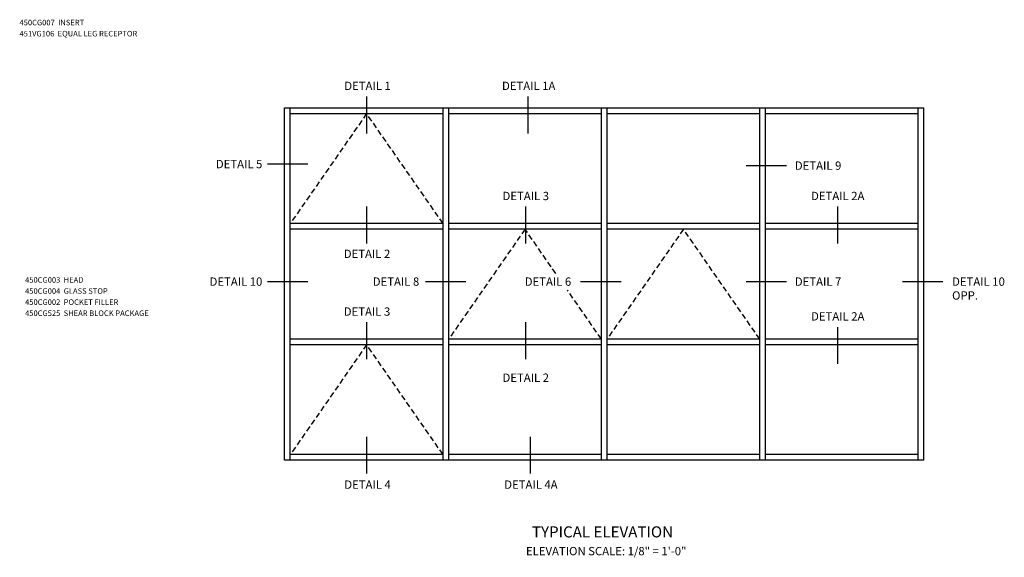
# Model space of a CAD drawing. Extents: x 0 to 90.1, y 0 to 59.
# Drawn here: x 43.6 to 88, y 32.5 to 56.7 of the extents above; entities that cross this region are included whole.
import ezdxf
from ezdxf.enums import TextEntityAlignment as Align

# ---------------------------------------------------------------- set-up
doc = ezdxf.new("R2010")
doc.units = 0
doc.header["$LTSCALE"] = 0.5
doc.header["$MEASUREMENT"] = 0
doc.linetypes.add('DASHED', pattern=[0.75, 0.5, -0.25])
doc.layers.get('0').update_dxf_attribs({"color": 4, "linetype": 'CONTINUOUS'})
doc.layers.add('TEXT', color=3, linetype='CONTINUOUS')
doc.styles.get("Standard").update_dxf_attribs({"font": 'arial.ttf'})

msp = doc.modelspace()

# ---------------------------------------------------------------- linework, layer by layer
at = {"color": 2}
for p, q in [((59.222706, 53.259937), (59.222706, 51.597507)), ((66.490866, 53.259937), (66.490866, 51.597507)), ((56.575282, 50.205635), (54.745504, 50.205635)), ((78.16557, 50.135974), (76.335792, 50.135974)), ((59.222706, 48.296486), (59.222706, 46.634056)), ((66.382077, 48.296486), (66.382077, 46.634056)), ((80.453151, 48.296486), (80.453151, 46.634056)), ((56.575282, 44.906478), (54.745504, 44.906478)), ((63.699196, 44.906478), (61.869417, 44.906478)), ((70.699759, 44.906478), (68.86998, 44.906478)), ((78.16557, 44.906478), (76.335792, 44.906478)), ((85.216786, 44.906478), (83.387007, 44.906478)), ((59.222706, 43.083742), (59.222706, 41.421311)), ((66.382077, 43.083742), (66.382077, 41.421311)), ((80.453151, 42.868063), (80.453151, 41.205632)), ((59.222706, 37.919381), (59.222706, 36.256951)), ((66.591191, 37.919381), (66.591191, 36.256951))]:
    msp.add_line(p, q, dxfattribs=at)
for p, q in [((55.522706, 52.746249), (84.354706, 52.746249)), ((55.522706, 36.862515), (55.522706, 52.746249)), ((55.778706, 36.862515), (55.778706, 52.746249)), ((55.778706, 52.490249), (62.666706, 52.490249)), ((62.666706, 36.862515), (62.666706, 52.746249)), ((62.922706, 36.862515), (62.922706, 52.746249)), ((62.922706, 52.490249), (69.810706, 52.490249)), ((69.810706, 36.862515), (69.810706, 52.746249)), ((70.066706, 36.862515), (70.066706, 52.746249)), ((70.066706, 52.490249), (76.954706, 52.490249)), ((76.954706, 36.862515), (76.954706, 52.746249)), ((77.210706, 36.862515), (77.210706, 52.746249)), ((77.210706, 52.490249), (84.098706, 52.490249)), ((84.098706, 36.862515), (84.098706, 52.746249)), ((84.354706, 36.862515), (84.354706, 52.746249)), ((62.666706, 47.538754), (55.778706, 47.538754)), ((69.810706, 47.538754), (62.922706, 47.538754)), ((76.954706, 47.538754), (70.066706, 47.538754)), ((84.098706, 47.538754), (77.210706, 47.538754)), ((62.666706, 47.282754), (55.778706, 47.282754)), ((69.810706, 47.282754), (62.922706, 47.282754)), ((76.954706, 47.282754), (70.066706, 47.282754)), ((84.098706, 47.282754), (77.210706, 47.282754)), ((62.666706, 42.32601), (55.778706, 42.32601)), ((69.810706, 42.32601), (62.922706, 42.32601)), ((76.954706, 42.32601), (70.066706, 42.32601)), ((84.098706, 42.32601), (77.210706, 42.32601)), ((62.666706, 42.07001), (55.778706, 42.07001)), ((69.810706, 42.07001), (62.922706, 42.07001)), ((76.954706, 42.07001), (70.066706, 42.07001)), ((84.098706, 42.07001), (77.210706, 42.07001)), ((84.354706, 36.862515), (55.522706, 36.862515)), ((62.666706, 37.118515), (55.778706, 37.118515)), ((69.810706, 37.118515), (62.922706, 37.118515)), ((76.954706, 37.118515), (70.066706, 37.118515)), ((84.098706, 37.118515), (77.210706, 37.118515))]:
    msp.add_line(p, q)
at = {"color": 1, "linetype": 'DASHED'}
for p, q in [((59.222706, 52.490249), (55.778706, 47.538754)), ((62.666706, 47.538754), (59.222706, 52.490249)), ((66.366706, 47.277504), (62.922706, 42.32601)), ((67.754746, 45.281896), (66.366706, 47.277504)), ((73.510706, 47.277504), (70.066706, 42.32601)), ((76.954706, 42.32601), (73.510706, 47.277504)), ((69.810706, 42.32601), (68.278913, 44.528292)), ((59.222706, 42.07001), (55.778706, 37.118515)), ((62.666706, 37.118515), (59.222706, 42.07001))]:
    msp.add_line(p, q, dxfattribs=at)

# ---------------------------------------------------------------- texts
at = {"color": 2, "linetype": 'Continuous'}
for s, p in [('DETAIL 1', (59.262692, 53.554801)), ('DETAIL 1A', (66.530852, 53.554801)), ('DETAIL 3', (66.398966, 48.590439)), ('DETAIL 2A', (80.47004, 48.590439)), ('DETAIL 2', (59.239594, 45.981106)), ('DETAIL 3', (59.239594, 43.377694)), ('DETAIL 2A', (80.47004, 43.162015)), ('DETAIL 2', (66.398966, 40.3969)), ('DETAIL 4', (59.262692, 35.574709)), ('DETAIL 4A', (66.631178, 35.574709))]:
    msp.add_text(s, height=0.375, dxfattribs=at).set_placement(p, align=Align.CENTER)
for s, p in [('DETAIL 5', (54.518599, 50.027831)), ('DETAIL 8', (61.595114, 44.728673)), ('DETAIL 6', (68.449693, 44.728673))]:
    msp.add_text(s, height=0.375, dxfattribs=at).set_placement(p, align=Align.RIGHT)
for s, p in [('DETAIL 9', (78.534819, 49.958169)), ('DETAIL 7', (78.534819, 44.728673))]:
    msp.add_text(s, height=0.375, dxfattribs=at).set_placement(p)
at = {"color": 2, "char_height": 0.375}
for s, insert, width, attachment_point in [('DETAIL 10', (54.518599, 45.103673), 3.1908635, 3), ('DETAIL 10\\POPP.', (85.626451, 45.103673), 2.57514112, 1)]:
    msp.add_mtext(s, dxfattribs=dict(at, insert=insert, width=width, attachment_point=attachment_point))
at = {"layer": 'TEXT', "linetype": 'Continuous'}
msp.add_text('TYPICAL ELEVATION', height=0.5, dxfattribs=at).set_placement((69.860443, 33.381591), align=Align.CENTER)
at = {"layer": 'TEXT', "char_height": 0.25, "attachment_point": 1, "line_spacing_factor": 1.2}
for s, insert, width in [('450CG007  INSERT \\P451VG106  EQUAL LEG RECEPTOR', (43.567059, 56.721462), 6.76275461), ('450CG003  HEAD\\P450CG004  GLASS STOP \\P450CG002  POCKET FILLER \\P450CG525  SHEAR BLOCK PACKAGE', (43.817177, 45.116086), 7.22543521)]:
    msp.add_mtext(s, dxfattribs=dict(at, insert=insert, width=width))
at = {"layer": 'TEXT', "insert": (70.027983, 32.951809), "char_height": 0.375, "width": 15.25, "attachment_point": 2}
msp.add_mtext('ELEVATION SCALE: 1/8" = 1\'-0"', dxfattribs=at)

doc.saveas('drawing.dxf')
